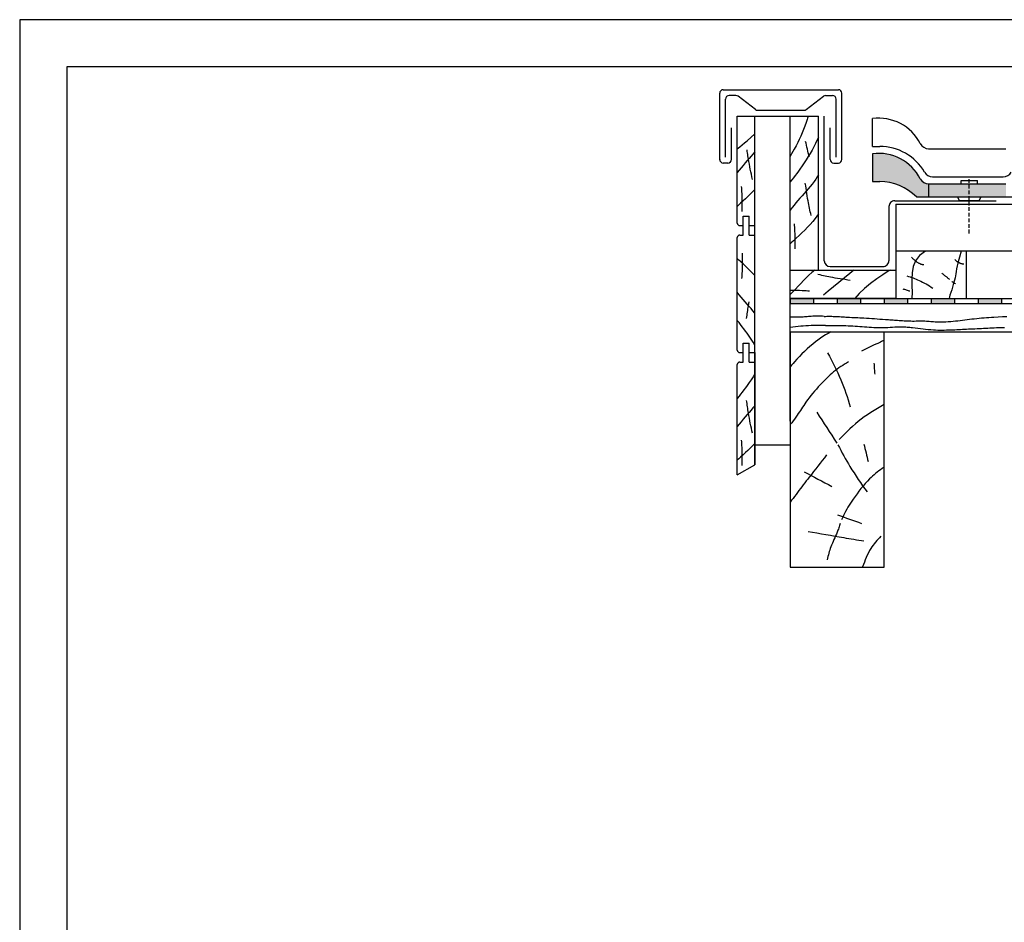
# Model space of a CAD drawing. Extents: x -430 to 1946, y -769 to 911.
# Drawn here: x -430 to 408, y 143 to 911 of the extents above; entities that cross this region are included whole.
import ezdxf

# ---------------------------------------------------------------- set-up
doc = ezdxf.new("R2010")
doc.units = 0
doc.header["$MEASUREMENT"] = 0
doc.linetypes.add('CADRA_DASHED', pattern=[4.7625, 3.175, -1.5875])
doc.linetypes.add('CADRA_SOLID', pattern=[0])
for name, color, linetype in [('1', 4, 'CADRA_SOLID'), ('2', 104, 'CADRA_SOLID'), ('3', 42, 'CADRA_SOLID'), ('5', 4, 'CADRA_SOLID')]:
    doc.layers.add(name, color=color, linetype=linetype)
doc.layers.add('Netisk', color=31, linetype='CADRA_SOLID', plot=False)
doc.layers.add('Ramecky', color=6, linetype='CONTINUOUS', lineweight=25)

# ---------------------------------------------------------------- blocks, each defined once
blk = doc.blocks.new('RamecekA4')
at = {"layer": 'Ramecky'}
for points in [[(1008.3, 1506.62), (1218.3, 1506.62), (1218.3, 1803.62), (1008.3, 1803.62)], [(1013.3, 1511.62), (1213.3, 1511.62), (1213.3, 1798.62), (1013.3, 1798.62)]]:
    blk.add_lwpolyline(points, close=True, dxfattribs=at)
blk = doc.blocks.new('hydroizolce - štítová hrana 2')
at = {"layer": '5'}
h = blk.add_hatch(color=256, dxfattribs=at)
h.dxf.hatch_style = 1
h.paths.add_polyline_path([(-2245.05, 1459.94), (-2265.05, 1459.94), (-2265.05, 1455.44), (-2245.05, 1455.44)])
h.paths.add_polyline_path([(-2205.05, 1459.94), (-2225.05, 1459.94), (-2225.05, 1455.44), (-2205.05, 1455.44)])
h.paths.add_polyline_path([(-2165.05, 1459.94), (-2185.05, 1459.94), (-2185.05, 1455.44), (-2165.05, 1455.44)])
h.paths.add_polyline_path([(-2125.05, 1459.94), (-2145.05, 1459.94), (-2145.05, 1455.44), (-2125.05, 1455.44)])
h.paths.add_polyline_path([(-2085.05, 1459.94), (-2105.05, 1459.94), (-2105.05, 1455.44), (-2085.05, 1455.44)])
h.paths.add_polyline_path([(-2045.05, 1459.94), (-2065.05, 1459.94), (-2065.05, 1455.44), (-2045.05, 1455.44)])
h.paths.add_polyline_path([(-2005.05, 1459.94), (-2025.05, 1459.94), (-2025.05, 1455.44), (-2005.05, 1455.44)])
h.paths.add_polyline_path([(-1965.05, 1459.94), (-1985.05, 1459.94), (-1985.05, 1455.44), (-1965.05, 1455.44)])
h.paths.add_polyline_path([(-1925.05, 1459.94), (-1945.05, 1459.94), (-1945.05, 1455.44), (-1925.05, 1455.44)])
h.paths.add_polyline_path([(-1885.05, 1459.94), (-1905.05, 1459.94), (-1905.05, 1455.44), (-1885.05, 1455.44)])
h.paths.add_polyline_path([(-1845.05, 1459.94), (-1865.05, 1459.94), (-1865.05, 1455.44), (-1845.05, 1455.44)])
h.paths.add_polyline_path([(-1805.05, 1459.94), (-1825.05, 1459.94), (-1825.05, 1455.44), (-1805.05, 1455.44)])
h.paths.add_polyline_path([(-1765.05, 1459.94), (-1785.05, 1459.94), (-1785.05, 1455.44), (-1765.05, 1455.44)])
h.paths.add_polyline_path([(-1725.05, 1459.94), (-1745.05, 1459.94), (-1745.05, 1455.44), (-1725.05, 1455.44)])
h.paths.add_polyline_path([(-1685.05, 1459.94), (-1705.05, 1459.94), (-1705.05, 1455.44), (-1685.05, 1455.44)])
h.paths.add_polyline_path([(-1645.05, 1459.94), (-1665.05, 1459.94), (-1665.05, 1455.44), (-1645.05, 1455.44)])
h.paths.add_polyline_path([(-1605.05, 1459.94), (-1625.05, 1459.94), (-1625.05, 1455.44), (-1605.05, 1455.44)])
h.paths.add_polyline_path([(-1565.05, 1459.94), (-1585.05, 1459.94), (-1585.05, 1455.44), (-1565.05, 1455.44)])
h.paths.add_polyline_path([(-1525.05, 1459.94), (-1545.05, 1459.94), (-1545.05, 1455.44), (-1525.05, 1455.44)])
h.paths.add_polyline_path([(-1485.05, 1459.94), (-1505.05, 1459.94), (-1505.05, 1455.44), (-1485.05, 1455.44)])
h.paths.add_polyline_path([(-1445.05, 1459.94), (-1465.05, 1459.94), (-1465.05, 1455.44), (-1445.05, 1455.44)])
h.paths.add_polyline_path([(-1405.05, 1459.94), (-1425.05, 1459.94), (-1425.05, 1455.44), (-1405.05, 1455.44)])
h.paths.add_polyline_path([(-1365.05, 1459.94), (-1385.05, 1459.94), (-1385.05, 1455.44), (-1365.05, 1455.44)])
h.paths.add_polyline_path([(-1325.05, 1459.94), (-1345.05, 1459.94), (-1345.05, 1455.44), (-1325.05, 1455.44)])
h.paths.add_polyline_path([(-1285.05, 1459.94), (-1305.05, 1459.94), (-1305.05, 1455.44), (-1285.05, 1455.44)])
h.paths.add_polyline_path([(-1245.05, 1459.94), (-1265.05, 1459.94), (-1265.05, 1455.44), (-1245.05, 1455.44)])
h.paths.add_polyline_path([(-1205.05, 1459.94), (-1225.05, 1459.94), (-1225.05, 1455.44), (-1205.05, 1455.44)])
h.paths.add_polyline_path([(-1165.05, 1459.94), (-1185.05, 1459.94), (-1185.05, 1455.44), (-1165.05, 1455.44)])
h.paths.add_polyline_path([(-1125.05, 1459.94), (-1145.05, 1459.94), (-1145.05, 1455.44), (-1125.05, 1455.44)])
h.paths.add_polyline_path([(-1085.05, 1459.94), (-1105.05, 1459.94), (-1105.05, 1455.44), (-1085.05, 1455.44)])
h.paths.add_polyline_path([(-1045.05, 1459.94), (-1065.05, 1459.94), (-1065.05, 1455.44), (-1045.05, 1455.44)])
h.paths.add_polyline_path([(-1005.05, 1459.94), (-1025.05, 1459.94), (-1025.05, 1455.44), (-1005.05, 1455.44)])
h.paths.add_polyline_path([(-965.05, 1459.94), (-985.05, 1459.94), (-985.05, 1455.44), (-965.05, 1455.44)])
h.paths.add_polyline_path([(-925.05, 1459.94), (-945.05, 1459.94), (-945.05, 1455.44), (-925.05, 1455.44)])
h.paths.add_polyline_path([(-885.05, 1459.94), (-905.05, 1459.94), (-905.05, 1455.44), (-885.05, 1455.44)])
h.paths.add_polyline_path([(-846.26, 1459.94), (-865.05, 1459.94), (-865.05, 1455.44), (-846.26, 1455.44)])
for p, q in [((-2265.05, 1459.94), (-846.26, 1459.94)), ((-2265.05, 1459.94), (-2265.05, 1455.44)), ((-2245.05, 1455.44), (-2245.05, 1459.94)), ((-2225.05, 1459.94), (-2225.05, 1455.44)), ((-2205.05, 1455.44), (-2205.05, 1459.94)), ((-2185.05, 1459.94), (-2185.05, 1455.44)), ((-2165.05, 1455.44), (-2165.05, 1459.94)), ((-2145.05, 1459.94), (-2145.05, 1455.44)), ((-2125.05, 1455.44), (-2125.05, 1459.94)), ((-2105.05, 1459.94), (-2105.05, 1455.44)), ((-2085.05, 1455.44), (-2085.05, 1459.94)), ((-2265.05, 1455.44), (-846.26, 1455.44))]:
    blk.add_line(p, q, dxfattribs=at)

msp = doc.modelspace()

# ---------------------------------------------------------------- hatches: boundary and pattern name
at = {"layer": '2'}
h = msp.add_hatch(color=256, dxfattribs=at)
h.dxf.hatch_style = 1
h.paths.add_polyline_path([(295.97, 796.77), (295.97, 773.1), (302.09, 773.1, -0.199863), (333.32, 760.1), (339.56, 772.27, -0.137695), (336.62, 775.43, 0.315502)])
h = msp.add_hatch(color=256, dxfattribs=at)
h.dxf.hatch_style = 1
h.paths.add_polyline_path([(343.73, 771.1, -0.137695), (339.56, 772.27), (333.32, 760.1), (343.73, 760.1)])
h = msp.add_hatch(color=256, dxfattribs=at)
h.dxf.hatch_style = 1
h.paths.add_polyline_path([(409.43, 771.1), (343.73, 771.1), (343.73, 760.1), (409.43, 760.1)])

# ---------------------------------------------------------------- linework, layer by layer
at = {"layer": '1'}
for p, q in [((295.97, 803.1), (295.97, 826.77)), ((295.97, 803.1), (302.09, 803.1)), ((343.73, 801.1), (409.43, 801.1)), ((347.12, 777.1), (407.06, 777.1)), ((371.32, 771.1), (371.32, 774.1)), ((371.32, 774.1), (385.32, 774.1)), ((385.32, 771.1), (385.32, 774.1)), ((369.89, 757.1), (368.16, 760.1)), ((369.89, 757.1), (386.74, 757.1)), ((386.74, 757.1), (388.47, 760.1))]:
    msp.add_line(p, q, dxfattribs=at)
at = {"layer": '1', "linetype": 'CADRA_DASHED'}
msp.add_line((378.32, 729.1), (378.32, 777.1), dxfattribs=at)
at = {"layer": '1'}
for points in [[(241.19, 828.81), (240.93, 827.89), (240.66, 826.96), (240.38, 826.04), (240.1, 825.12), (239.8, 824.21), (239.5, 823.29), (238.48, 820.39), (237.38, 817.51), (236.2, 814.66), (234.95, 811.84), (233.65, 809.04), (232.29, 806.27), (230.88, 803.52), (229.43, 800.8), (228.29, 798.72), (227.13, 796.65), (225.94, 794.6)], [(180.94, 800.98), (183.03, 802.65), (185.1, 804.35), (187.15, 806.07), (189.19, 807.81), (195.94, 813.69)], [(249.94, 810.72), (248.73, 808.09), (247.47, 805.48), (246.01, 802.66), (244.49, 799.87), (242.91, 797.12), (241.27, 794.4), (239.58, 791.71), (237.84, 789.04), (236.05, 786.41), (234.23, 783.81), (232.9, 781.95), (231.54, 780.1), (230.17, 778.27), (228.78, 776.46), (227.37, 774.66), (225.94, 772.87)], [(242.02, 794.16), (241.65, 795.81), (241.27, 797.46), (240.89, 799.1), (240.52, 800.75), (240.14, 802.4), (239.77, 804.05), (239.39, 805.69), (239.01, 807.34)], [(195.94, 798.45), (194.27, 796.57), (192.58, 794.69), (190.9, 792.81), (189.23, 790.93), (187.52, 788.94), (185.84, 786.93), (184.19, 784.9), (182.56, 782.86), (180.94, 780.8)], [(193.87, 775.02), (193.38, 777.16), (192.9, 779.31), (192.45, 781.46), (192.01, 783.62), (191.58, 785.78), (191.18, 787.94), (190.79, 790.11), (190.42, 792.27), (190.2, 793.58), (189.99, 794.9), (189.79, 796.21), (189.59, 797.52), (189.4, 798.84), (189.22, 800.15)], [(249.94, 778.96), (248.86, 777.08), (247.7, 775.25), (246.21, 773.1), (244.62, 771.01), (242.96, 768.97), (241.25, 766.97), (239.51, 764.99), (237.74, 763.03), (235.98, 761.06), (234.23, 759.09), (232.52, 757.1), (230.84, 755.09), (229.19, 753.06), (227.56, 751.02), (225.94, 748.96)], [(243.74, 744.32), (243.39, 745.85), (243.04, 747.39), (242.71, 748.92), (242.38, 750.46), (242.06, 752), (241.75, 753.55), (241.45, 755.09), (241.16, 756.64), (240.77, 758.8), (240.4, 760.96), (240.04, 763.13), (239.71, 765.3), (239.39, 767.47), (239.09, 769.65), (238.8, 771.83)], [(195.94, 766.4), (193.97, 764.4), (191.95, 762.44), (189.9, 760.5), (187.84, 758.57), (185.78, 756.65), (183.72, 754.72), (182.33, 753.4), (180.94, 752.07)], [(185.13, 747.66), (185.16, 749.8), (185.17, 751.95), (185.17, 754.1), (185.14, 756.25), (185.09, 758.4), (185.03, 760.55), (184.95, 762.7), (184.85, 764.84), (184.77, 766.26), (184.69, 767.67), (184.59, 769.08)], [(249.94, 745.59), (248.56, 743.58), (247.12, 741.63), (245.06, 739.08), (242.89, 736.62), (240.64, 734.24), (238.31, 731.92), (235.94, 729.64), (233.54, 727.38), (231.13, 725.13), (228.72, 722.88), (227.33, 721.56), (225.94, 720.23)], [(230.13, 715.82), (230.16, 717.96), (230.17, 720.11), (230.17, 722.26), (230.14, 724.41), (230.09, 726.56), (230.03, 728.71), (229.95, 730.86), (229.85, 733), (229.77, 734.42), (229.69, 735.83), (229.59, 737.24)], [(185.13, 712.12), (185.16, 709.97), (185.17, 707.82), (185.17, 705.68), (185.14, 703.53), (185.09, 701.38), (185.03, 699.23), (184.95, 697.08), (184.85, 694.93), (184.77, 693.52), (184.69, 692.11), (184.59, 690.7)], [(340.94, 713.81), (335.97, 710.22), (332.66, 705.86), (330.68, 700.92), (329.71, 695.57), (329.43, 690.01), (329.5, 684.4), (329.61, 678.95), (329.43, 673.81)], [(371.49, 713.81), (369.96, 708.91), (368.82, 704.87), (368, 701.55), (367.43, 698.83), (367.04, 696.56), (366.75, 694.62), (366.48, 692.85), (366.18, 691.14), (365.77, 689.35), (365.26, 687.47), (364.67, 685.49), (364.02, 683.39), (363.32, 681.19), (362.6, 678.86), (361.87, 676.4), (361.14, 673.81)], [(195.94, 693.38), (193.97, 695.38), (191.95, 697.34), (189.9, 699.28), (187.84, 701.21), (185.78, 703.13), (183.72, 705.06), (182.33, 706.38), (180.94, 707.71)], [(246.85, 697.73), (246.85, 697.73), (244.31, 695.67), (241.85, 693.51), (239.47, 691.25), (237.14, 688.93), (234.86, 686.56), (232.6, 684.15), (230.36, 681.74), (228.11, 679.34), (226.78, 677.94), (225.94, 677.07)], [(280.01, 697.81), (276.53, 694.96), (272, 691.23), (267.32, 687.37), (262.67, 683.54), (258.24, 679.88), (254.18, 676.56)], [(310.98, 697.81), (309.4, 696.89), (304.7, 693.92), (299.5, 690.39), (294.17, 686.47), (289.05, 682.3), (284.49, 678.03), (280.84, 673.81)], [(354.87, 695.37), (355.27, 695.02), (355.67, 694.67), (356.08, 694.32), (356.48, 693.98), (356.89, 693.64), (357.31, 693.3), (357.72, 692.97), (358.14, 692.64), (358.54, 692.32), (358.95, 692.01), (359.35, 691.7), (359.76, 691.39), (360.17, 691.08), (360.58, 690.78), (361, 690.48), (361.41, 690.18)], [(249.54, 694.36), (251.08, 694), (252.61, 693.66), (254.15, 693.32), (255.69, 692.99), (257.23, 692.68), (258.77, 692.37), (260.31, 692.07), (261.86, 691.78), (264.02, 691.39), (266.19, 691.01), (268.36, 690.66), (270.53, 690.32), (272.7, 690), (274.88, 689.7), (277.05, 689.42)], [(325.22, 692.91), (326.54, 692.51), (327.86, 692.09), (329.17, 691.65), (330.47, 691.18), (331.76, 690.69), (333.05, 690.18), (334.32, 689.65), (335.59, 689.09), (337.11, 688.38), (338.62, 687.64), (340.12, 686.87), (341.6, 686.06), (343.06, 685.23), (344.5, 684.36), (345.92, 683.47), (347.32, 682.54)], [(363.32, 688.27), (363.73, 688), (364.14, 687.73), (364.55, 687.45), (364.96, 687.18), (365.37, 686.91), (365.78, 686.63), (366.19, 686.36), (366.6, 686.09)], [(195.94, 661.33), (194.27, 663.21), (192.58, 665.09), (190.9, 666.96), (189.23, 668.85), (187.52, 670.84), (185.84, 672.85), (184.19, 674.88), (182.56, 676.92), (180.94, 678.98)], [(225.94, 680.79), (227.49, 680.78), (229.64, 680.75), (231.79, 680.71), (233.93, 680.65), (236.08, 680.56), (238.23, 680.46), (239.64, 680.39), (241.05, 680.3), (242.47, 680.21)], [(321.67, 682), (322.42, 681.76), (323.17, 681.52), (323.92, 681.28), (324.67, 681.04), (325.42, 680.8), (326.17, 680.56), (326.93, 680.32), (327.68, 680.09)], [(188.84, 656.74), (189.01, 658.08), (189.19, 659.43), (189.38, 660.78), (189.58, 662.13), (189.78, 663.47), (189.98, 664.82), (190.2, 666.16), (190.42, 667.5), (190.49, 667.94), (190.56, 668.38), (190.64, 668.81), (190.71, 669.25), (190.79, 669.68), (190.87, 670.12), (190.94, 670.55), (191.02, 670.99)], [(195.94, 634.07), (194.32, 636.62), (192.66, 639.15), (190.96, 641.65), (189.23, 644.13), (187.9, 645.99), (186.54, 647.84), (185.17, 649.67), (183.78, 651.48), (182.37, 653.28), (180.94, 655.07)], [(254.82, 658.49), (253.44, 658.54), (252.06, 658.59), (250.68, 658.62), (249.3, 658.63), (247.92, 658.63), (246.54, 658.6), (245.16, 658.56), (243.78, 658.49), (242.65, 658.42), (241.51, 658.33), (240.37, 658.24), (239.24, 658.14), (238.1, 658.04), (236.96, 657.95), (235.82, 657.87), (234.69, 657.8), (233.59, 657.76), (232.5, 657.73), (231.41, 657.71), (230.32, 657.71), (229.22, 657.72), (228.13, 657.74), (227.04, 657.77), (225.94, 657.8)], [(254.82, 658.49), (255.93, 658.52), (257.03, 658.54), (258.14, 658.55), (259.24, 658.56), (260.35, 658.56), (261.45, 658.54), (262.56, 658.52), (263.66, 658.49), (265.05, 658.44), (266.45, 658.37), (267.84, 658.29), (269.23, 658.2), (270.62, 658.11), (272.01, 658.02), (273.4, 657.92), (274.79, 657.84), (276.51, 657.74), (278.23, 657.66), (279.95, 657.58), (281.67, 657.5), (283.39, 657.43), (285.11, 657.35), (286.83, 657.27), (288.54, 657.18), (290.84, 657.05), (293.13, 656.89), (295.42, 656.73), (297.71, 656.55), (300, 656.38), (302.29, 656.2), (304.59, 656.03), (306.88, 655.87), (308.19, 655.79), (309.5, 655.71), (310.81, 655.63), (312.12, 655.55), (313.43, 655.47), (314.74, 655.39), (316.05, 655.31), (317.36, 655.22), (318.75, 655.12), (320.14, 655.02), (321.53, 654.92), (322.92, 654.82), (324.31, 654.73), (325.7, 654.66), (327.09, 654.6), (328.49, 654.56), (330, 654.55), (331.52, 654.55), (333.03, 654.57), (334.54, 654.59), (336.06, 654.61), (337.57, 654.62), (339.09, 654.6), (340.6, 654.56), (341.83, 654.51), (343.06, 654.43), (344.28, 654.34), (345.51, 654.25), (346.74, 654.15), (347.97, 654.06), (349.19, 653.98), (350.42, 653.91), (352.43, 653.84), (354.43, 653.82), (356.44, 653.86), (358.45, 653.93), (360.46, 654.04), (362.46, 654.19), (364.47, 654.36), (366.47, 654.56), (368.48, 654.79), (370.48, 655.03), (372.49, 655.28), (374.49, 655.54), (376.49, 655.8), (378.5, 656.06), (380.5, 656.3), (382.51, 656.53), (384.59, 656.74), (386.67, 656.94), (388.76, 657.11), (390.85, 657.27), (392.93, 657.43), (395.02, 657.57), (397.11, 657.7), (399.21, 657.84), (402.85, 658.07), (406.49, 658.3), (410.13, 658.51)], [(255.94, 650.63), (254.42, 650.68), (252.9, 650.72), (251.38, 650.74), (249.86, 650.75), (248.34, 650.74), (246.82, 650.72), (245.3, 650.68), (243.78, 650.63), (241.54, 650.53), (239.31, 650.39), (237.07, 650.22), (234.84, 650.02), (232.61, 649.78), (230.38, 649.52), (228.16, 649.22), (225.94, 648.89)], [(260.37, 645.31), (258.15, 644.03), (255.95, 642.7), (253.79, 641.31), (251.66, 639.88), (249.57, 638.39), (247.51, 636.86), (245.08, 634.92), (242.71, 632.92), (240.39, 630.84), (238.13, 628.71), (235.91, 626.53), (233.74, 624.3), (231.61, 622.03), (229.52, 619.73), (228.32, 618.37), (227.12, 617), (225.94, 615.62)], [(255.94, 650.63), (257.37, 650.63), (258.8, 650.63), (260.23, 650.62), (261.66, 650.62), (263.09, 650.62), (264.52, 650.63), (265.95, 650.64), (266.85, 650.64), (267.75, 650.65), (268.65, 650.65), (269.56, 650.66), (270.46, 650.66), (271.36, 650.66), (272.26, 650.65), (273.16, 650.64), (275.16, 650.58), (277.17, 650.5), (279.17, 650.39), (281.18, 650.26), (283.18, 650.12), (285.19, 649.97), (287.19, 649.81), (289.2, 649.65), (291.2, 649.5), (293.21, 649.36), (295.21, 649.23), (297.22, 649.12), (299.22, 649.04), (301.23, 648.99), (303.24, 648.97), (305.24, 649), (307.17, 649.06), (309.09, 649.16), (311.01, 649.27), (312.94, 649.39), (314.86, 649.5), (316.78, 649.59), (318.71, 649.64), (320.63, 649.65), (321.82, 649.63), (323.01, 649.59), (324.19, 649.53), (325.38, 649.45), (326.57, 649.35), (327.75, 649.24), (328.94, 649.13), (330.12, 649), (332.34, 648.74), (334.54, 648.46), (336.75, 648.18), (338.96, 647.9), (341.17, 647.64), (343.38, 647.4), (345.59, 647.19), (347.8, 647.03), (349.64, 646.94), (351.48, 646.88), (353.32, 646.85), (355.16, 646.85), (357.01, 646.87), (358.85, 646.91), (360.69, 646.96), (362.54, 647.03), (364.22, 647.1), (365.9, 647.18), (367.57, 647.26), (369.25, 647.35), (370.93, 647.43), (372.61, 647.52), (374.28, 647.61), (375.96, 647.69), (377.76, 647.77), (379.56, 647.85), (381.36, 647.93), (383.16, 648.01), (384.96, 648.09), (386.76, 648.17), (388.56, 648.25), (390.37, 648.34), (392.21, 648.44), (394.05, 648.54), (395.89, 648.64), (397.73, 648.73), (399.57, 648.82), (401.41, 648.9), (403.26, 648.96), (405.1, 649), (406.69, 649.02), (408.29, 649.02)], [(305.94, 638.17), (304.84, 637.65), (303.73, 637.13), (302.62, 636.61), (301.52, 636.08), (300.41, 635.55), (298.68, 634.72), (296.94, 633.89), (295.2, 633.05), (293.47, 632.22), (291.73, 631.37), (290, 630.53), (288.27, 629.68), (286.54, 628.83)], [(257.7, 627.53), (259.27, 624.74), (260.78, 621.92), (262.26, 619.08), (263.69, 616.22), (265.08, 613.33), (266.43, 610.43), (267.72, 607.5), (268.98, 604.55), (270.13, 601.73), (271.24, 598.9), (272.3, 596.04), (273.33, 593.18), (274.31, 590.29), (275.25, 587.4), (276.14, 584.49), (277, 581.57)], [(275.48, 619.73), (273.84, 618.79), (272.21, 617.82), (270.6, 616.81), (269.01, 615.78), (267.44, 614.7), (265.9, 613.59), (264.39, 612.45), (262.91, 611.27), (261.38, 609.99), (259.88, 608.68), (258.42, 607.33), (256.98, 605.95), (255.56, 604.55), (254.16, 603.12), (252.78, 601.68), (251.42, 600.22), (249.8, 598.45), (248.21, 596.67), (246.63, 594.87), (245.09, 593.04), (243.58, 591.19), (242.11, 589.31), (240.67, 587.41), (239.28, 585.47), (238.33, 584.11), (237.41, 582.73), (236.49, 581.34), (235.58, 579.95), (234.67, 578.56), (233.76, 577.17), (232.84, 575.79), (231.91, 574.42), (230.76, 572.79), (229.59, 571.18), (228.39, 569.59), (227.18, 568.02), (225.94, 566.46)], [(297.16, 618.64), (297.24, 617.48), (297.33, 616.31), (297.41, 615.15), (297.49, 613.98), (297.57, 612.82), (297.65, 611.65), (297.73, 610.49), (297.81, 609.32)], [(195.94, 609.71), (194.32, 607.16), (192.66, 604.63), (190.96, 602.13), (189.23, 599.65), (187.9, 597.79), (186.54, 595.94), (185.17, 594.11), (183.78, 592.3), (182.37, 590.5), (180.94, 588.71)], [(193.87, 559.02), (193.38, 561.16), (192.9, 563.31), (192.45, 565.46), (192.01, 567.62), (191.58, 569.78), (191.18, 571.94), (190.79, 574.11), (190.42, 576.27), (190.2, 577.62), (189.98, 578.96), (189.78, 580.31), (189.58, 581.65), (189.38, 583), (189.19, 584.35), (189.01, 585.69), (188.84, 587.04)], [(195.94, 582.45), (194.27, 580.57), (192.58, 578.69), (190.9, 576.81), (189.23, 574.93), (187.52, 572.94), (185.84, 570.93), (184.19, 568.9), (182.56, 566.85), (180.94, 564.8)], [(305.94, 583.44), (303.02, 581.86), (300.13, 580.21), (297.28, 578.49), (294.48, 576.71), (291.71, 574.85), (288.99, 572.93), (286.32, 570.95), (283.82, 569), (281.37, 566.99), (278.96, 564.92), (276.61, 562.8), (274.3, 560.63), (272.04, 558.41), (269.83, 556.14), (267.68, 553.82)], [(248.6, 577.02), (250.71, 573.74), (252.83, 570.46), (254.94, 567.18), (257.05, 563.9), (259.17, 560.62), (261.28, 557.34), (263.4, 554.06), (265.51, 550.78)], [(185.13, 531.66), (185.16, 533.8), (185.17, 535.95), (185.17, 538.1), (185.14, 540.25), (185.09, 542.4), (185.03, 544.55), (184.95, 546.7), (184.85, 548.84), (184.77, 550.26), (184.69, 551.67), (184.59, 553.08)], [(195.94, 550.4), (193.97, 548.4), (191.95, 546.44), (189.9, 544.5), (187.84, 542.57), (185.78, 540.65), (183.72, 538.72), (182.33, 537.4), (180.94, 536.07)], [(266.59, 549.27), (267.79, 546.92), (269.01, 544.59), (270.25, 542.27), (271.51, 539.96), (272.8, 537.66), (274.1, 535.37), (275.43, 533.1), (276.78, 530.84), (278.49, 528.06), (280.22, 525.29), (281.99, 522.55), (283.79, 519.83), (285.62, 517.13), (287.49, 514.45), (289.38, 511.79), (291.31, 509.16)], [(288.71, 549.92), (289.14, 548.05), (289.57, 546.18), (290.01, 544.31), (290.44, 542.44), (290.88, 540.57), (291.31, 538.7), (291.74, 536.83), (292.18, 534.96)], [(256.84, 540.6), (254.98, 538.25), (253.13, 535.89), (251.29, 533.54), (249.44, 531.18), (247.6, 528.82), (245.77, 526.46), (243.93, 524.1), (242.09, 521.73), (240.84, 520.11), (239.59, 518.49), (238.33, 516.87), (237.08, 515.25), (235.84, 513.62), (234.59, 511.99), (233.36, 510.36), (232.12, 508.73), (230.88, 507.06), (229.63, 505.39), (228.4, 503.72), (227.17, 502.05), (225.94, 500.37)], [(305.94, 530.35), (304.1, 529.1), (302.69, 528.1), (301.3, 527.06), (299.93, 525.99), (298.59, 524.89), (297.28, 523.76), (295.98, 522.61), (294.72, 521.42), (293.48, 520.22), (291.56, 518.24), (289.7, 516.21), (287.9, 514.12), (286.16, 511.99), (284.46, 509.81), (282.8, 507.6), (281.19, 505.35), (279.6, 503.09), (278.44, 501.39), (277.3, 499.67), (276.18, 497.94), (275.1, 496.19), (274.05, 494.43), (273.04, 492.64), (272.07, 490.83), (271.15, 489), (270.57, 487.78), (270.02, 486.55), (269.49, 485.31)], [(237.76, 526.29), (240.71, 524.74), (243.67, 523.2), (246.62, 521.65), (249.57, 520.11), (252.53, 518.56), (255.48, 517.02), (258.44, 515.47), (261.39, 513.93)], [(266.16, 489.71), (268.73, 488.79), (271.29, 487.88), (273.86, 486.97), (276.42, 486.06), (278.98, 485.14), (281.55, 484.23), (284.11, 483.32), (286.68, 482.4)], [(268.41, 482.4), (268.12, 481.44), (267.83, 480.49), (267.53, 479.53), (267.23, 478.58), (266.91, 477.63), (266.58, 476.69), (266.24, 475.75), (265.88, 474.82), (265.25, 473.26), (264.58, 471.71), (263.89, 470.17), (263.19, 468.64), (262.5, 467.11), (261.82, 465.57), (261.16, 464.02), (260.54, 462.45), (260.06, 461.11), (259.61, 459.76), (259.19, 458.4), (258.8, 457.03), (258.43, 455.65), (258.09, 454.27), (257.76, 452.88), (257.45, 451.49)], [(241.16, 475.66), (244.94, 474.97), (248.73, 474.28), (252.53, 473.6), (256.32, 472.93), (260.11, 472.27), (263.91, 471.61), (267.71, 470.96), (271.5, 470.32), (273.64, 469.96), (275.79, 469.6), (277.93, 469.25), (280.07, 468.9), (282.21, 468.55), (284.36, 468.2), (286.5, 467.85), (288.64, 467.51)], [(302.97, 471.44), (301.8, 470.25), (300.65, 469.03), (299.53, 467.77), (298.45, 466.49), (297.41, 465.17), (296.41, 463.83), (295.45, 462.45), (294.54, 461.05), (293.47, 459.22), (292.47, 457.35), (291.54, 455.44), (290.67, 453.51), (289.84, 451.55), (289.04, 449.57), (288.27, 447.58), (287.52, 445.59), (287.41, 445.31)]]:
    msp.add_lwpolyline(points, dxfattribs=at)
for centre, radius, start, end in [((301.06, 787.1), 40, 27.2796, 97.32237), ((343.73, 809.1), 8, 207.2796, 269.99997), ((302.09, 759.1), 44, 29.99999, 89.99999), ((347.12, 785.1), 8, 209.99999, 269.99997), ((407.06, 785.1), 8, 269.99997, 329.99996)]:
    msp.add_arc(centre, radius, start, end, dxfattribs=at)
for points in [[(329.05, 708.81), (335.32, 702.54), (339.72, 702.54)], [(366.03, 706.77), (369.59, 703.21), (373.72, 703.21)]]:
    msp.add_open_spline(points, degree=2, dxfattribs=at)
at = {"layer": '2'}
for p, q in [((165.94, 791.57), (165.94, 848.31)), ((168.94, 851.31), (266.94, 851.31)), ((269.94, 791.93), (269.94, 848.31)), ((180.94, 737.65), (180.94, 828.81)), ((180.94, 828.81), (249.94, 828.81)), ((195.94, 627.65), (195.94, 828.81)), ((195.94, 532.31), (195.94, 828.81)), ((225.94, 569.31), (225.94, 828.81)), ((249.94, 697.81), (249.94, 828.81)), ((175.94, 791.93), (175.94, 818.93)), ((259.94, 791.93), (259.94, 818.93)), ((172.94, 788.93), (168.94, 788.93)), ((262.94, 788.93), (266.94, 788.93)), ((343.73, 771.1), (409.43, 771.1)), ((343.73, 771.1), (343.73, 760.1)), ((333.32, 760.1), (416.76, 760.1)), ((315.94, 753.81), (1644.74, 753.81)), ((315.94, 753.81), (315.94, 713.81)), ((185.94, 727.65), (185.94, 743.65)), ((185.94, 743.65), (190.94, 743.65)), ((190.94, 727.65), (190.94, 743.65)), ((182.94, 735.65), (185.94, 735.65)), ((190.94, 735.65), (195.94, 735.65)), ((180.94, 629.65), (180.94, 725.65)), ((182.94, 727.65), (185.94, 727.65)), ((190.94, 727.65), (195.94, 727.65)), ((1644.74, 713.81), (315.94, 713.81)), ((315.94, 713.81), (315.94, 673.81)), ((375.94, 673.81), (375.94, 713.81)), ((315.94, 703.81), (315.94, 673.81)), ((225.94, 697.81), (249.94, 697.81)), ((225.94, 697.81), (315.94, 697.81)), ((315.94, 673.81), (225.94, 673.81)), ((317.93, 673.81), (377.93, 673.81)), ((225.94, 669.31), (1166.71, 669.31)), ((225.94, 645.31), (1644.74, 645.31)), ((225.94, 645.31), (225.94, 445.31)), ((225.94, 645.31), (305.94, 645.31)), ((305.94, 445.31), (305.94, 645.31)), ((185.94, 635.65), (190.94, 635.65)), ((185.94, 619.65), (185.94, 635.65)), ((185.94, 635.65), (190.94, 635.65)), ((190.94, 619.65), (190.94, 635.65)), ((182.94, 627.65), (185.94, 627.65)), ((190.94, 627.65), (195.94, 627.65)), ((195.94, 627.65), (195.94, 532.31)), ((180.94, 523.65), (180.94, 617.65)), ((182.94, 619.65), (185.94, 619.65)), ((190.94, 619.65), (195.94, 619.65)), ((225.94, 548.81), (195.94, 548.81)), ((180.94, 523.65), (195.94, 532.31)), ((225.94, 445.31), (305.94, 445.31))]:
    msp.add_line(p, q, dxfattribs=at)
msp.add_lwpolyline([(295.97, 796.77), (295.97, 773.1), (302.09, 773.1)], dxfattribs=at)
for centre, radius, start, end in [((168.94, 848.31), 3, 90, 180.00001), ((266.94, 848.31), 3, 0, 90), ((301.06, 757.1), 40, 27.2796, 97.32237), ((168.94, 791.93), 3, 179.99999, 270), ((172.94, 791.93), 3, 270, 0.00001), ((262.94, 791.93), 3, 180.00001, 270), ((266.94, 791.93), 3, 270, 0.00001), ((302.09, 729.1), 44, 44.79282, 89.99999), ((343.73, 779.1), 8, 207.2796, 269.99997), ((182.94, 737.65), 2, 180.00001, 270), ((182.94, 725.65), 2, 89.99999, 180.00001), ((182.94, 629.65), 2, 180.00001, 270), ((182.94, 617.65), 2, 89.99999, 180.00001)]:
    msp.add_arc(centre, radius, start, end, dxfattribs=at)
at = {"layer": '3'}
for p, q in [((179.81, 846.31), (173.94, 846.31)), ((256.07, 846.31), (261.94, 846.31)), ((170.94, 793.93), (170.94, 843.31)), ((196.35, 834.43), (181.64, 845.69)), ((239.54, 834.43), (254.25, 845.69)), ((264.94, 793.93), (264.94, 843.31)), ((198.17, 833.81), (237.72, 833.81)), ((254.94, 705.81), (254.94, 828.81)), ((314.93, 756.81), (401.14, 756.81)), ((309.93, 751.81), (309.93, 705.81)), ((259.94, 700.81), (304.93, 700.81))]:
    msp.add_line(p, q, dxfattribs=at)
for centre, radius, start, end in [((173.94, 843.31), 3, 90, 180.00001), ((179.81, 843.31), 3, 52.55787, 90), ((256.07, 843.31), 3, 90, 127.44227), ((261.94, 843.31), 3, 0, 90), ((198.17, 836.81), 3, 232.55772, 270), ((237.72, 836.81), 3, 270, 307.44211), ((314.93, 751.81), 5, 90, 180.00001), ((259.94, 705.81), 5, 180.00001, 270), ((304.93, 705.81), 5, 270, 0.00001)]:
    msp.add_arc(centre, radius, start, end, dxfattribs=at)

# ---------------------------------------------------------------- block references
at = {"layer": '5'}
msp.add_blockref('hydroizolce - štítová hrana 2', (2491, -786.13), dxfattribs=at)
at = {"layer": 'Netisk', "xscale": 8, "yscale": 8, "zscale": 8, "rotation": 270}
msp.add_blockref('RamecekA4', (-12482.55, 8977.21), dxfattribs=at)

doc.saveas('drawing.dxf')
